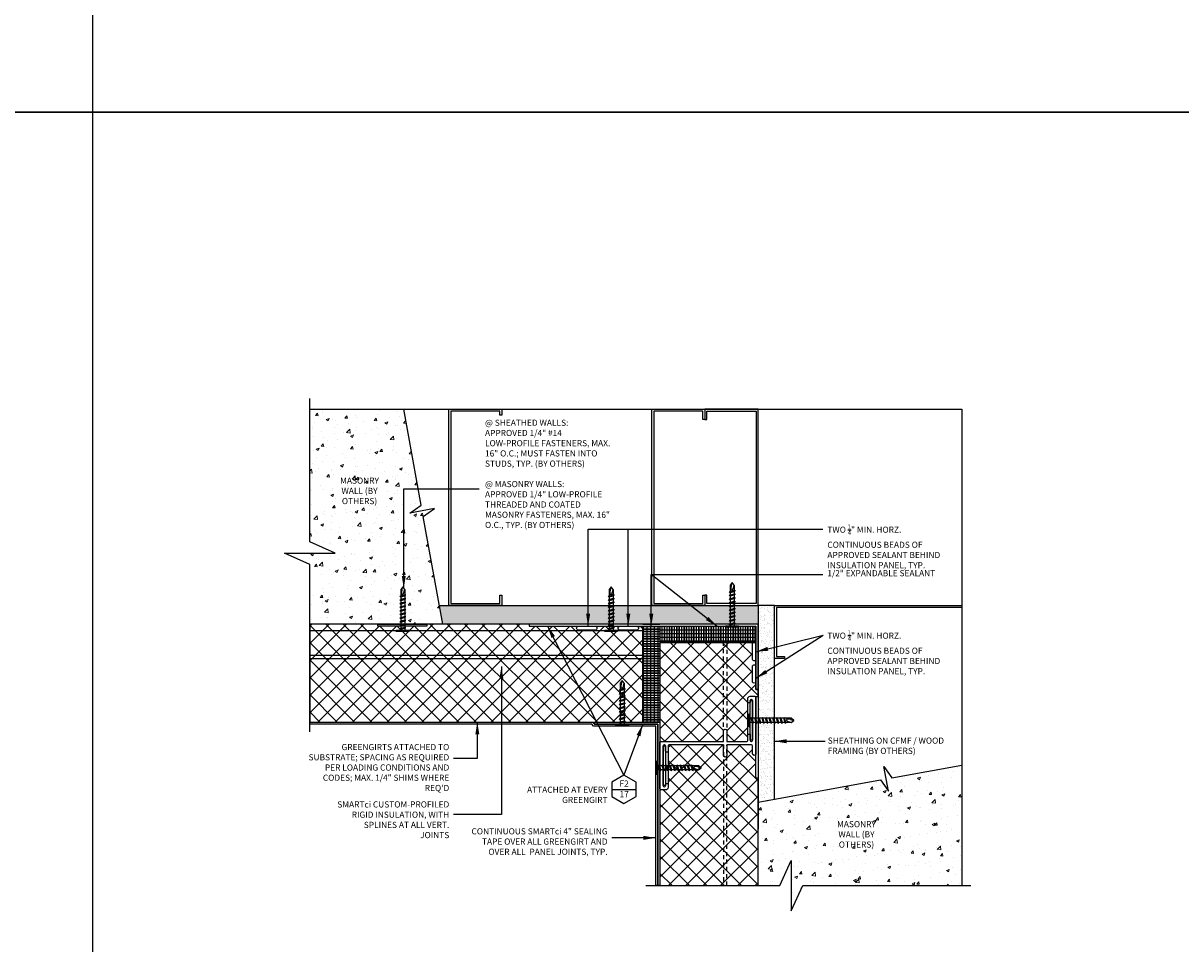
# Model space of a CAD drawing. Units: inches. Extents: x 156 to 1007, y 625 to 1322.
# Drawn here: x 777 to 813, y 855 to 883 of the extents above; entities that cross this region are included whole.
import ezdxf

# ---------------------------------------------------------------- set-up
doc = ezdxf.new("R2010")
doc.units = ezdxf.units.IN
doc.header["$MEASUREMENT"] = 0
doc.linetypes.add('HDNSS', pattern=[0.09375, 0.0625, -0.03125])
doc.linetypes.add('HIDDEN2', pattern=[0.1875, 0.125, -0.0625])
doc.layers.get('0').update_dxf_attribs({"color": 6})
for name, color, linetype in [('B-L', 4, 'Continuous'), ('background', 8, 'Continuous'), ('DETAIL-1', 1, 'Continuous'), ('DETAIL-2', 2, 'Continuous'), ('DETAIL-3', 3, 'Continuous'), ('DETAIL-6', 2, 'Continuous'), ('HATCH-4', 8, 'Continuous'), ('hatch-5', 9, 'Continuous'), ('HATCH_GYP BOARD', 251, 'Continuous'), ('pl', 1, 'Continuous'), ('Text', 1, 'Continuous')]:
    doc.layers.add(name, color=color, linetype=linetype)
doc.styles.add('DET', font='arch.shx', dxfattribs={"width": 0.75})
doc.styles.add('smart', font='arialbd.ttf')
doc.dimstyles.new('ARCH$7', dxfattribs={"dimscale": 3, "dimtxt": 0.078125, "dimasz": 0.125, "dimexe": 0.0625, "dimexo": 0.1875, "dimgap": 0.0625, "dimtad": 1, "dimdec": 5, "dimzin": 3, "dimdsep": 46, "dimlunit": 4, "dimtxsty": 'Standard', "dimblk1": 'OBLIQUE', "dimblk2": 'OBLIQUE', "dimsah": 1, "dimcen": 0.125, "dimdle": 0.0625, "dimclrd": 256, "dimclre": 256, "dimclrt": 256, "dimazin": 0, "dimtfac": 1, "dimtdec": 5, "dimtofl": 0, "dimtmove": 2, "dimatfit": 3, "dimfxl": 0.0625, "dimfrac": 2, "dimtolj": 1, "dimtzin": 0, "dimlwd": -1, "dimlwe": -1, "dimarcsym": 0})

# ---------------------------------------------------------------- blocks, each defined once
blk = doc.blocks.new('RGS-1-5-1')
at = {"layer": 'background'}
for p, q in [((0.198, 0.033), (-0.198, 0.033)), ((-0.198, 0.033), (-0.198, 0)), ((0.198, 0), (-0.198, 0)), ((-0.062, -0.248), (-0.062, 0)), ((0.063, -0.296), (0.063, 0)), ((0.198, 0.033), (0.198, 0)), ((-0.062, -0.027), (-0.092, -0.047)), ((0.098, -0.081), (-0.092, -0.047)), ((-0.062, -0.137), (-0.092, -0.158)), ((0.098, -0.192), (-0.092, -0.158)), ((-0.062, -0.248), (-0.092, -0.269)), ((0.098, -0.302), (-0.092, -0.269)), ((0.038, -0.057), (-0.062, -0.027)), ((0.038, -0.167), (-0.062, -0.137)), ((0.038, -0.278), (-0.062, -0.248)), ((-0.062, -0.358), (-0.062, -0.274)), ((0.063, -0.096), (-0.023, -0.07)), ((0.063, -0.206), (-0.023, -0.18)), ((0.063, -0.317), (-0.023, -0.291)), ((0.098, -0.081), (0.063, -0.096)), ((0.098, -0.192), (0.063, -0.206)), ((0.098, -0.302), (0.063, -0.317)), ((0.063, -0.407), (0.063, -0.317)), ((-0.062, -0.358), (-0.092, -0.379)), ((0.098, -0.413), (-0.092, -0.379)), ((-0.062, -0.469), (-0.092, -0.49)), ((0.098, -0.523), (-0.092, -0.49)), ((-0.062, -0.579), (-0.092, -0.6)), ((0.098, -0.634), (-0.092, -0.6)), ((-0.062, -0.69), (-0.092, -0.711)), ((0.038, -0.388), (-0.062, -0.358)), ((-0.062, -0.469), (-0.062, -0.384)), ((0.038, -0.499), (-0.062, -0.469)), ((-0.062, -0.579), (-0.062, -0.495)), ((0.038, -0.609), (-0.062, -0.579)), ((-0.062, -0.69), (-0.062, -0.606)), ((0.038, -0.72), (-0.062, -0.69)), ((0.063, -0.427), (-0.023, -0.401)), ((0.063, -0.538), (-0.023, -0.512)), ((0.063, -0.648), (-0.023, -0.622)), ((0.098, -0.413), (0.063, -0.427)), ((0.063, -0.517), (0.063, -0.427)), ((0.098, -0.523), (0.063, -0.538)), ((0.063, -0.628), (0.063, -0.538)), ((0.098, -0.634), (0.063, -0.648)), ((0.063, -0.738), (0.063, -0.648)), ((0.098, -0.745), (-0.092, -0.711)), ((-0.062, -0.8), (-0.092, -0.821)), ((0.098, -0.855), (-0.092, -0.821)), ((-0.062, -0.911), (-0.092, -0.932)), ((0.098, -0.966), (-0.092, -0.932)), ((-0.062, -1.021), (-0.092, -1.042)), ((0.098, -1.076), (-0.092, -1.042)), ((-0.062, -0.8), (-0.062, -0.716)), ((0.038, -0.831), (-0.062, -0.8)), ((-0.062, -0.911), (-0.062, -0.827)), ((0.038, -0.941), (-0.062, -0.911)), ((-0.062, -1.021), (-0.062, -0.937)), ((0.038, -1.052), (-0.062, -1.021)), ((-0.062, -1.25), (-0.062, -1.048)), ((0.063, -0.759), (-0.023, -0.733)), ((0.063, -0.869), (-0.023, -0.843)), ((0.063, -0.98), (-0.023, -0.954)), ((0.098, -0.745), (0.063, -0.759)), ((0.063, -0.849), (0.063, -0.759)), ((0.098, -0.855), (0.063, -0.869)), ((0.063, -0.959), (0.063, -0.869)), ((0.098, -0.966), (0.063, -0.98)), ((0.063, -1.07), (0.063, -0.98)), ((0.001, -1.333), (-0.062, -1.25)), ((0.063, -1.091), (-0.023, -1.065)), ((0.063, -1.25), (0.001, -1.333)), ((0.098, -1.076), (0.063, -1.091)), ((0.063, -1.25), (0.063, -1.091))]:
    blk.add_line(p, q, dxfattribs=at)
for points in [[(-0.028, -1.232), (-0.039, -1.183), (-0.041, -1.162), (-0.039, -1.134), (-0.035, -1.123)], [(-0.035, -1.123), (-0.029, -1.116), (-0.022, -1.11)], [(-0.022, -1.11), (-0.014, -1.107), (-0.002, -1.107)], [(-0.002, -1.107), (0.009, -1.112), (0.018, -1.121)], [(0.018, -1.121), (0.025, -1.131), (0.035, -1.154), (0.043, -1.178), (0.048, -1.2), (0.063, -1.25), (0.063, -1.25)]]:
    blk.add_lwpolyline(points, dxfattribs=at)
blk.add_arc((3.093, -0.41), 3.227, 194.7486, 196.6166, dxfattribs=at)
blk = doc.blocks.new('_Oblique')
at = {"color": 0, "linetype": 'ByBlock', "lineweight": -2}
blk.add_line((-0.5, -0.5), (0.5, 0.5), dxfattribs=at)

msp = doc.modelspace()

# ---------------------------------------------------------------- hatches: boundary and pattern name
at = {"layer": 'HATCH-4', "lineweight": 0}
h = msp.add_hatch(dxfattribs=at)
h.set_pattern_fill('AR-CONC', color=256, scale=0.125)
h.set_pattern_definition([(50, (643.48826, 3e-13), (0.8965752, -0.07844017), [0.09375, -1.03125]), (355, (643.4883, 3e-13), (-0.1734392, 0.9402402), [0.075, -0.825]), (100.45144, (643.563, -0.0065), (0.7231361, 0.8618), [0.0796752, -0.8764276]), (46.1842, (643.4883, 0.25), (1.3340517, -0.2068991), [0.140625, -1.546875]), (96.63564, (643.5994, 0.2328), (1.1683274, 1.2176483), [0.119513, -1.3146422]), (351.18416, (643.4883, 0.25), (1.1683274, 1.2176483), [0.1125, -1.2375]), (21, (643.61326, 0.1875), (0.7461338, -0.5032736), [0.09375, -1.03125]), (326, (643.6133, 0.1875), (0.3041442, 0.9064376), [0.075, -0.825]), (71.45144, (643.6754, 0.1456), (1.050278, 0.4031639), [0.0796752, -0.8764276]), (37.5, (643.48826, 3e-13), (0.01519982, 0.41611732), [0, -0.815, 0, -0.8375, 0, -0.828125]), (7.5, (643.48826, 3e-13), (0.32883692, 0.49301464), [0, -0.4775, 0, -0.79625, 0, -0.315625]), (327.5, (643.2095, 3e-13), (0.66727805, -0.02819359), [0, -0.3125, 0, -0.975, 0, -1.29375]), (317.5, (643.0845, 3e-13), (0.7289827, 0.12513123), [0, -0.40625, 0, -0.6475, 0, -0.91875])])
h.paths.add_polyline_path([(786.87153, 866.73709), (785.32605, 866.73709), (786.09879, 866.38607), (786.09879, 864.56919), (789.50481, 864.56919), (789.50481, 864.61933), (789.47469, 864.64022), (789.50481, 864.64559), (789.50481, 864.72987), (789.47469, 864.75076), (789.50481, 864.75613), (789.50481, 864.8404), (789.47469, 864.86129), (789.50481, 864.86666), (789.50481, 864.95094), (789.47469, 864.97183), (789.50481, 864.9772), (789.50481, 865.06148), (789.47469, 865.08236), (789.50481, 865.08773), (789.50481, 865.17201), (789.47469, 865.1929), (789.50481, 865.19827), (789.50481, 865.28255), (789.47469, 865.30343), (789.50481, 865.30881), (789.50481, 865.39308), (789.47469, 865.41397), (789.50481, 865.41934), (789.50481, 865.62135), (789.56731, 865.70495), (789.62981, 865.62135), (789.62981, 865.46225), (789.66449, 865.44782), (789.62981, 865.44163), (789.62981, 865.35172), (789.66449, 865.33728), (789.62981, 865.3311), (789.62981, 865.24118), (789.66449, 865.22675), (789.62981, 865.22056), (789.62981, 865.13065), (789.66449, 865.11621), (789.62981, 865.11003), (789.62981, 865.02011), (789.66449, 865.00568), (789.62981, 864.99949), (789.62981, 864.90957), (789.66449, 864.89514), (789.62981, 864.88896), (789.62981, 864.79904), (789.66449, 864.78461), (789.62981, 864.77842), (789.62981, 864.6885), (789.66449, 864.67407), (789.62981, 864.66788), (789.62981, 864.57797), (789.65091, 864.56919), (790.16439, 864.56919), (789.56654, 867.86039), (789.91528, 868.10218), (789.155, 867.96395), (789.50374, 868.20574), (788.97052, 871.13926), (786.09879, 871.13926), (786.09879, 867.08811)])
h.paths.add_polyline_path([(786.75295, 868.27134), (788.48733, 868.27134), (788.48733, 868.96331), (786.75295, 868.96331)], flags=24)
h = msp.add_hatch(dxfattribs=at)
h.set_pattern_fill('AR-CONC', color=256, scale=0.125)
h.set_pattern_definition([(50, (644.5543, -1.7116), (0.8965752, -0.07844017), [0.09375, -1.03125]), (355, (644.5543, -1.7116), (-0.1734392, 0.9402402), [0.075, -0.825]), (100.45144, (644.629, -1.7182), (0.7231361, 0.8618), [0.0796752, -0.8764276]), (46.1842, (644.5543, -1.4616), (1.3340517, -0.2068991), [0.140625, -1.546875]), (96.63564, (644.6655, -1.4789), (1.1683274, 1.2176483), [0.119513, -1.3146422]), (351.18416, (644.5543, -1.4616), (1.1683274, 1.2176483), [0.1125, -1.2375]), (21, (644.6793, -1.5241), (0.7461338, -0.5032736), [0.09375, -1.03125]), (326, (644.6793, -1.5241), (0.3041442, 0.9064376), [0.075, -0.825]), (71.45144, (644.7415, -1.5661), (1.050278, 0.4031639), [0.0796752, -0.8764276]), (37.5, (644.5543, -1.71163), (0.01519982, 0.41611732), [0, -0.815, 0, -0.8375, 0, -0.828125]), (7.5, (644.5543, -1.71163), (0.32883692, 0.49301464), [0, -0.4775, 0, -0.79625, 0, -0.315625]), (327.5, (644.27554, -1.71163), (0.66727805, -0.02819359), [0, -0.3125, 0, -0.975, 0, -1.29375]), (317.5, (644.15054, -1.71163), (0.7289827, 0.12513123), [0, -0.40625, 0, -0.6475, 0, -0.91875])])
h.paths.add_polyline_path([(806.04226, 860.25661), (803.73129, 859.83654), (803.80041, 859.45639), (803.55861, 859.80513), (799.80894, 859.124), (799.80892, 856.56938), (800.47314, 856.56938), (800.82416, 857.34212), (800.82416, 855.79664), (801.17518, 856.56938), (806.04226, 856.56938)])
h.paths.add_polyline_path([(801.95268, 857.76783), (803.68705, 857.76783), (803.68705, 858.45979), (801.95268, 858.45979)], flags=16)
at = {"layer": 'hatch-5'}
h = msp.add_hatch(dxfattribs=at)
h.set_pattern_fill('ANSI37', color=256, scale=3)
h.set_pattern_definition([(45, (628.33878, -4.42747), (-0.26516504, 0.26516504), []), (135, (628.33878, -4.42747), (-0.26516504, -0.26516504), [])])
edge = h.paths.add_edge_path()
edge.add_line((788.17987, 864.50669), (788.17987, 864.56919))
edge.add_line((788.17987, 864.56919), (786.09879, 864.56919))
edge.add_line((786.09879, 864.56919), (786.0988, 861.56924))
edge.add_line((786.0988, 861.56924), (796.28418, 861.56924))
edge.add_line((796.28418, 861.56924), (796.28417, 864.5068))
edge.add_line((796.28417, 864.5068), (796.15351, 864.50681))
edge.add_arc((796.35889, 864.47557), 0.20774, 171.351825, 206.819795)
edge.add_line((796.17349, 864.38184), (795.54495, 864.38184))
edge.add_arc((795.76224, 864.474), 0.23602, 172.006316, 202.983283, ccw=False)
edge.add_line((795.52851, 864.50682), (794.88206, 864.50683))
edge.add_arc((794.79121, 864.47414), 0.09655, -72.927043, 19.79364, ccw=False)
edge.add_line((794.81955, 864.38184), (794.31955, 864.38184))
edge.add_arc((794.34791, 864.47415), 0.09656, 160.203924, 252.922598, ccw=False)
edge.add_line((794.25706, 864.50685), (792.80895, 864.50688))
edge.add_line((792.80895, 864.50688), (792.80895, 864.56919))
edge.add_line((792.80895, 864.56919), (789.67987, 864.56919))
edge.add_line((789.67987, 864.56919), (789.67987, 864.50669))
edge.add_line((789.67987, 864.50669), (788.17987, 864.50669))
h = msp.add_hatch(dxfattribs=at)
h.set_pattern_fill('INSUL', color=256, scale=0.3, angle=90)
h.set_pattern_definition([(90, (646.90463, -32.00449), (-0.1125, 7e-18), []), (90, (646.86713, -32.00449), (-0.1125, 7e-18), [0.0375, -0.0375]), (90, (646.82963, -32.00449), (-0.1125, 7e-18), [0.0375, -0.0375])])
h.paths.add_polyline_path([(796.28423, 861.56938), (796.2841, 864.50677), (796.8036, 864.50677), (796.8036, 861.56938)])
h = msp.add_hatch(dxfattribs=at)
h.set_pattern_fill('INSUL', color=256, scale=0.3)
h.set_pattern_definition([(0, (647.90463, -32.00449), (2e-17, 0.1125), []), (0, (647.90463, -31.96699), (2e-17, 0.1125), [0.0375, -0.0375]), (0, (647.90463, -31.92949), (2e-17, 0.1125), [0.0375, -0.0375])])
h.paths.add_polyline_path([(796.80364, 864.50634), (799.74644, 864.50658), (799.74645, 864.0057), (796.80359, 864.00721)])
h = msp.add_hatch(dxfattribs=at)
h.set_pattern_fill('ANSI37', color=256, scale=3)
h.set_pattern_definition([(45, (644.48826, 3e-13), (-0.26516504, 0.26516504), []), (135, (644.48826, 3e-13), (-0.26516504, -0.26516504), [])])
edge = h.paths.add_edge_path()
edge.add_arc((799.6912, 863.95129), 0.05548, 90, 187.750659)
edge.add_line((799.63623, 863.94381), (799.63623, 863.50631))
edge.add_arc((799.69141, 863.499), 0.05567, 172.451752, 351.323247)
edge.add_line((799.74645, 863.4906), (799.74645, 863.27123))
edge.add_arc((799.69112, 863.26824), 0.05541, 3.096725, 187.828612)
edge.add_line((799.63623, 863.26069), (799.63623, 862.82319))
edge.add_arc((799.69132, 862.81579), 0.05558, 172.351916, 352.659371)
edge.add_line((799.74645, 862.80869), (799.74645, 862.57125))
edge.add_line((799.74645, 862.57125), (799.80895, 862.57126))
edge.add_line((799.80895, 862.57126), (799.80894, 862.3545))
edge.add_line((799.80894, 862.3545), (799.74645, 862.3545))
edge.add_line((799.74645, 862.3545), (799.74645, 862.33102))
edge.add_arc((799.71645, 862.33102), 0.03, 360, 450)
edge.add_line((799.71645, 862.36102), (799.57345, 862.36102))
edge.add_arc((799.57345, 862.28102), 0.08, 90, 180)
edge.add_line((799.49345, 862.28102), (799.49345, 861.01102))
edge.add_arc((799.46345, 861.01102), 0.03, 270, 360, ccw=False)
edge.add_line((799.46345, 860.98102), (798.85971, 860.98102))
edge.add_line((798.85971, 860.98102), (798.85968, 861.25603))
edge.add_line((798.85968, 861.25603), (798.85693, 861.31101))
edge.add_arc((798.80718, 861.30603), 0.05, 5.724953, 180)
edge.add_line((798.75718, 861.30603), (798.75468, 861.25603))
edge.add_line((798.75468, 861.25603), (798.75471, 860.98102))
edge.add_line((798.75471, 860.98102), (796.83718, 860.98102))
edge.add_arc((796.83845, 860.94782), 0.03322, 92.185783, 174.474474)
edge.add_line((796.80538, 860.95102), (796.80183, 862.56938))
edge.add_line((796.80183, 862.56938), (796.8036, 862.56938))
edge.add_line((796.8036, 862.56938), (796.8036, 864.00677))
edge.add_line((796.8036, 864.00677), (799.6912, 864.00677))
h = msp.add_hatch(dxfattribs=at)
h.set_pattern_fill('ANSI37', color=256, scale=3)
h.set_pattern_definition([(45, (648.1031, -4.6342), (-0.26516504, 0.26516504), []), (135, (648.1031, -4.6342), (-0.26516504, -0.26516504), [])])
edge = h.paths.add_edge_path()
edge.add_line((797.06018, 859.66602), (797.06018, 859.57602))
edge.add_arc((796.98018, 859.57602), 0.08, -90, 0, ccw=False)
edge.add_line((796.98018, 859.49602), (796.80362, 859.49602))
edge.add_line((796.80362, 859.49602), (796.80371, 856.56938))
edge.add_line((796.80371, 856.56938), (799.80895, 856.56938))
edge.add_line((799.80895, 856.56938), (799.80895, 859.85565))
edge.add_line((799.80895, 859.85565), (799.74645, 859.85565))
edge.add_line((799.74645, 859.85565), (799.74645, 860.60611))
edge.add_arc((799.69395, 860.60602), 0.0525, -179.999964, 0.090558, ccw=False)
edge.add_line((799.64145, 860.60602), (799.64145, 860.84602))
edge.add_arc((799.61145, 860.84602), 0.03, 360, 450)
edge.add_line((799.61145, 860.87602), (798.85971, 860.87602))
edge.add_line((798.85971, 860.87602), (798.85968, 860.60102))
edge.add_line((798.85968, 860.60102), (798.85718, 860.55102))
edge.add_arc((798.80718, 860.55102), 0.05, 185.724953, 360, ccw=False)
edge.add_line((798.75743, 860.54603), (798.75468, 860.60102))
edge.add_line((798.75468, 860.60102), (798.75471, 860.87602))
edge.add_line((798.75471, 860.87602), (797.09018, 860.87602))
edge.add_arc((797.08877, 860.84743), 0.02863, 87.170865, 183.059724)
edge.add_line((797.06018, 860.8459), (797.06018, 859.66602))
at = {"layer": 'HATCH_GYP BOARD'}
h = msp.add_hatch(dxfattribs=at)
h.set_pattern_fill('AR-SAND', color=256, scale=0.1)
h.set_pattern_definition([(37.5, (643.55429, -0.00015), (-0.006299336, 0.192682377), [0, -0.152, 0, -0.17, 0, -0.1625]), (7.5, (643.5543, -0.00015), (0.17697767, 0.28221461), [0, -0.082, 0, -0.137, 0, -0.0525]), (327.5, (643.43129, -0.00015), (0.311414186, 0.000565905), [0, -0.05, 0, -0.18, 0, -0.235]), (317.5, (643.4313, -0.00015), (0.30061266, 0.08776756), [0, -0.025, 0, -0.118, 0, -0.135])])
h.paths.add_polyline_path([(790.06083, 865.13926), (790.16438, 864.56925), (799.80896, 864.56925), (799.80896, 865.13926)])
h = msp.add_hatch(dxfattribs=at)
h.set_pattern_fill('AR-SAND', color=256, scale=0.1)
h.set_pattern_definition([(37.5, (1885.31804, -0.00015), (-0.006299336, 0.192682377), [0, -0.152, 0, -0.17, 0, -0.1625]), (7.5, (1885.31804, -0.00015), (0.17697767, 0.282214607), [0, -0.082, 0, -0.137, 0, -0.0525]), (327.5, (1885.19504, -0.00015), (0.311414186, 0.000565905), [0, -0.05, 0, -0.18, 0, -0.235]), (317.5, (1885.19504, -0.00015), (0.30061266, 0.087767556), [0, -0.025, 0, -0.118, 0, -0.135])])
h.paths.add_polyline_path([(800.3102, 865.13926), (799.81023, 865.13926), (799.81022, 862.1075), (799.88003, 862.1075), (799.90092, 862.13761), (799.90629, 862.1075), (799.99057, 862.1075), (800.01146, 862.13761), (800.01683, 862.1075), (800.10111, 862.1075), (800.12199, 862.13761), (800.12736, 862.1075), (800.21164, 862.1075), (800.23253, 862.13761), (800.2379, 862.1075), (800.31022, 862.1075), (800.31023, 863.57676), (800.3102, 863.57676)])
h.paths.add_polyline_path([(799.80914, 859.12404), (800.31021, 859.21506), (800.31022, 861.9825), (800.28081, 861.9825), (800.26638, 861.94781), (800.26019, 861.9825), (800.17027, 861.9825), (800.15584, 861.94781), (800.14966, 861.9825), (800.05974, 861.9825), (800.04531, 861.94781), (800.03912, 861.9825), (799.9492, 861.9825), (799.93477, 861.94781), (799.92859, 861.9825), (799.83867, 861.9825), (799.82423, 861.94781), (799.81805, 861.9825), (799.81022, 861.9825)])

# ---------------------------------------------------------------- linework, layer by layer
at = {"layer": 'B-L'}
for points in [[(786.09879, 861.27086), (786.09879, 866.38607), (785.32605, 866.73709), (786.87153, 866.73709), (786.09879, 867.08811), (786.09879, 871.47041)], [(790.16438, 864.56925), (789.56654, 867.86039), (789.91528, 868.10218), (789.155, 867.96395), (789.50374, 868.20574), (788.97052, 871.13926)], [(799.80914, 859.12404), (803.55861, 859.80513), (803.80041, 859.45639), (803.66217, 860.21667), (803.90397, 859.86793), (806.04226, 860.25661)], [(796.37729, 856.56938), (800.47314, 856.56938), (800.82416, 857.34212), (800.82416, 855.79664), (801.17518, 856.56938), (806.31431, 856.56938)]]:
    msp.add_lwpolyline(points, dxfattribs=at)
at = {"layer": 'background', "linetype": 'HIDDEN2'}
for points in [[(798.75471, 860.98068), (798.75471, 864.00643)], [(798.85969, 864.00643), (798.85971, 860.98068)], [(798.75471, 860.87602), (798.75471, 856.56938)], [(798.85968, 856.56938), (798.85971, 860.87602)]]:
    msp.add_lwpolyline(points, dxfattribs=at)
at = {"layer": 'DEFPOINTS'}
for points in [[(814.36501, 909.24229), (744.52984, 909.24229), (744.52984, 880.22334), (814.36501, 880.22334)], [(814.36501, 880.22334), (744.52984, 880.22334), (744.52984, 851.20439), (814.36501, 851.20439)]]:
    msp.add_lwpolyline(points, close=True, dxfattribs=at)
for points in [[(779.44742, 909.24229), (779.44742, 880.22334)], [(779.44742, 880.22334), (779.44742, 851.20439)]]:
    msp.add_lwpolyline(points, dxfattribs=at)
at = {"layer": 'DETAIL-1'}
msp.add_lwpolyline([(788.17987, 864.56919), (789.67987, 864.56919), (789.67987, 864.50669), (788.17987, 864.50669)], close=True, dxfattribs=at)
msp.add_lwpolyline([(799.74645, 863.9564, 0.38746472), (799.6912, 864.00677), (796.8036, 864.00677), (796.8036, 861.56938), (796.80363, 861.56938), (796.80718, 860.95102, -0.41421873), (796.83718, 860.98102), (798.75471, 860.98102), (798.75468, 861.25603), (798.75718, 861.30603, -0.95124804), (798.85693, 861.31101), (798.85968, 861.25603), (798.85971, 860.98102), (799.46345, 860.98102, 0.41421356), (799.49345, 861.01102), (799.49345, 861.17602), (799.49345, 862.19102), (799.49345, 862.28102, -0.41421356), (799.57345, 862.36102), (799.71645, 862.36102, -0.41421356), (799.74645, 862.33102), (799.74645, 862.3545), (799.80894, 862.3545), (799.80895, 862.57126), (799.74645, 862.57125), (799.74645, 863.9564, 0.38746472)], format="xyb", close=True, dxfattribs=at)
at = {"layer": 'DETAIL-1', "color": 1}
msp.add_lwpolyline([(799.74645, 862.3545), (799.80895, 862.3545), (799.80895, 859.85565), (799.74645, 859.85565)], close=True, dxfattribs=at)
at = {"layer": 'DETAIL-3'}
for p, q in [((786.09879, 864.37169), (796.28417, 864.37169)), ((786.09879, 863.62169), (796.28417, 863.62169)), ((786.09879, 863.51669), (796.28417, 863.51669))]:
    msp.add_line(p, q, dxfattribs=at)
for points in [[(788.99536, 864.56902), (786.09879, 864.56919), (786.09879, 861.56919), (796.28417, 861.56919), (796.28417, 864.5068)], [(792.80895, 864.56919), (786.09879, 864.56919)]]:
    msp.add_lwpolyline(points, dxfattribs=at)
at = {"layer": 'DETAIL-3', "linetype": 'Continuous'}
msp.add_lwpolyline([(798.85718, 861.30603), (798.85968, 861.25603), (798.85971, 860.98102), (799.46345, 860.98102, 0.41421356), (799.49345, 861.01102), (799.49345, 861.17602, -0.41421356), (799.52345, 861.20602), (799.54345, 861.20602, -0.41421356), (799.57345, 861.17602), (799.57345, 861.01102, 0.41421356), (799.60345, 860.98102), (799.61145, 860.98102, 0.41421356), (799.64145, 861.01102), (799.64145, 862.23102, 0.41421356), (799.61145, 862.26102), (799.60345, 862.26102, 0.41421356), (799.57345, 862.23102), (799.57345, 862.19102, -0.41421356), (799.54345, 862.16102), (799.52345, 862.16102, -0.41421356), (799.49345, 862.19102), (799.49345, 862.28102, -0.41421356), (799.57345, 862.36102), (799.71645, 862.36102, -0.41421356), (799.74645, 862.33102), (799.74645, 861.71616, -0.07824755), (799.74499, 861.70694, 0.15745916), (799.74499, 861.63011, -0.07824755), (799.74645, 861.62089), (799.74645, 860.60602, -1), (799.64145, 860.60602), (799.64145, 860.84602, 0.41421356), (799.61145, 860.87602), (798.85971, 860.87602), (798.85968, 860.60102), (798.85718, 860.55102, -1), (798.75718, 860.55102), (798.75468, 860.60102), (798.75471, 860.87602), (797.09018, 860.87602, 0.41421356), (797.06018, 860.84602), (797.06018, 860.68102, -0.41421356), (797.03018, 860.65102), (797.01018, 860.65102, -0.41421356), (796.98018, 860.68102), (796.98018, 860.84602, 0.41421356), (796.95018, 860.87602), (796.94218, 860.87602, 0.41421356), (796.91218, 860.84602), (796.91218, 859.62602, 0.41421356), (796.94218, 859.59602), (796.95018, 859.59602, 0.41421356), (796.98018, 859.62602), (796.98018, 859.66602, -0.41421356), (797.01018, 859.69602), (797.03018, 859.69602, -0.41421356), (797.06018, 859.66602), (797.06018, 859.57602, -0.41421356), (796.98018, 859.49602), (796.83718, 859.49602, -0.41421356), (796.80718, 859.52602), (796.80718, 860.14089, -0.07824755), (796.80863, 860.15011, 0.15745916), (796.80863, 860.22694, -0.07824755), (796.80718, 860.23616), (796.80718, 860.95102, -0.41421356), (796.83718, 860.98102), (798.75471, 860.98102), (798.75468, 861.25603), (798.75718, 861.30603, -1)], format="xyb", close=True, dxfattribs=at)
at = {"layer": 'DETAIL-6'}
msp.add_lwpolyline([(796.6792, 861.50687), (796.6792, 861.50716), (796.74167, 861.50716), (796.7417, 858.56938), (796.74122, 856.56938), (796.67977, 856.56938), (796.6792, 861.4453), (794.77712, 861.44521), (794.72141, 861.50678), (794.72032, 861.50679), (792.63308, 861.50688), (786.09879, 861.50688), (786.09879, 861.56919), (794.66178, 861.56928), (794.74167, 861.56928), (794.74909, 861.56928), (794.80563, 861.50679), (796.67918, 861.50687)], close=True, dxfattribs=at)
at = {"layer": 'pl', "elevation": 0}
msp.add_lwpolyline([(786.09879, 871.13926), (806.04226, 871.13926), (806.04226, 856.56938)], dxfattribs=at)
at = {"layer": 'pl'}
for points in [[(791.91086, 865.20176), (791.91086, 865.45176), (791.97336, 865.45176), (791.97336, 865.13926), (790.34836, 865.13926), (790.34836, 871.13926), (791.97336, 871.13926), (791.97336, 871.07676), (791.97336, 870.95652), (791.91086, 870.95652), (791.91086, 871.07676), (790.41086, 871.07676), (790.41086, 865.20176)], [(798.1227, 865.20176), (798.1227, 865.45176), (798.1852, 865.45176), (798.1852, 865.13926), (796.5602, 865.13926), (796.5602, 871.13926), (798.1852, 871.13926), (798.1852, 871.07676), (798.1852, 870.82676), (798.1227, 870.82676), (798.1227, 871.07676), (796.6227, 871.07676), (796.6227, 865.20176)], [(798.2477, 865.20176), (798.2477, 865.45176), (798.1852, 865.45176), (798.1852, 865.13926), (799.8102, 865.13926), (799.8102, 871.13926), (798.1852, 871.13926), (798.1852, 871.07676), (798.1852, 870.82676), (798.2477, 870.82676), (798.2477, 871.07676), (799.7477, 871.07676), (799.7477, 865.20176)], [(799.74645, 864.50675), (799.74645, 862.57125), (799.80895, 862.57126), (799.80895, 864.56925), (792.80895, 864.56936), (792.80895, 864.50688)], [(796.28423, 861.56938), (796.2841, 864.50677), (796.8036, 864.50677), (796.8036, 861.56938)], [(799.64145, 861.01513), (799.57345, 861.01513), (799.57345, 862.23337), (799.64145, 862.23337)], [(796.74113, 861.50688), (794.80563, 861.50688), (794.80563, 861.56916), (796.80363, 861.56938), (796.80374, 856.56938), (796.74126, 856.56938)], [(796.98018, 859.62735), (796.91218, 859.62735), (796.91218, 860.84558), (796.98018, 860.84558)]]:
    msp.add_lwpolyline(points, close=True, dxfattribs=at)
for points in [[(790.06083, 865.13926), (799.8102, 865.13926)], [(800.31021, 859.21506), (800.31023, 865.13926), (799.80896, 865.13926), (799.80892, 858.29853)], [(806.04226, 865.07676), (800.37273, 865.07676), (800.37273, 863.57676), (800.62273, 863.57676), (800.62273, 863.51426), (800.31023, 863.51426), (800.31023, 865.13926), (806.04226, 865.13926)], [(796.28417, 864.56919), (796.80361, 864.56925)], [(796.80361, 864.50677), (796.80361, 864.00677), (799.74645, 864.00677)]]:
    msp.add_lwpolyline(points, dxfattribs=at)
for points in [[(794.81955, 864.38184), (794.31955, 864.38184, -1), (794.31955, 864.50684), (794.81955, 864.50684, -1)], [(796.09101, 864.38184), (795.59101, 864.38184, -1), (795.59101, 864.50684), (796.09101, 864.50684, -1)], [(799.63623, 863.50631), (799.63623, 863.94381, -1.04149334), (799.7466, 863.95429), (799.7466, 863.49168, -1)], [(799.63623, 862.82319), (799.63623, 863.26069, -1.04217018), (799.74645, 863.27123), (799.74641, 862.82319, -1.1432584)]]:
    msp.add_lwpolyline(points, format="xyb", close=True, dxfattribs=at)
msp.add_lwpolyline([(797.06018, 859.66602), (797.06018, 859.57602, -0.41421356), (796.98018, 859.49602), (796.80362, 859.49602), (796.80371, 856.56938), (799.80895, 856.56938), (799.80895, 859.85565), (799.74645, 859.85565), (799.74645, 860.60611, -1.00079027), (799.64145, 860.60602), (799.64145, 860.84602, 0.41421356), (799.61145, 860.87602), (798.85971, 860.87602), (798.85968, 860.60102), (798.85718, 860.55102, -0.95124804), (798.75743, 860.54603), (798.75468, 860.60102), (798.75471, 860.87602), (797.09018, 860.87602, 0.44464774), (797.06018, 860.8459), (797.06018, 859.66602)], format="xyb", dxfattribs=at)
at = {"layer": 'Text'}
msp.add_lwpolyline([(796.08313, 859.72923), (795.70813, 859.94574), (795.33313, 859.72923), (795.33313, 859.29622), (795.70813, 859.07972), (796.08313, 859.29622)], close=True, dxfattribs=at)
msp.add_lwpolyline([(795.33313, 859.51273), (796.08313, 859.51273)], dxfattribs=at)

# ---------------------------------------------------------------- block references
at = {"layer": 'DETAIL-2', "linetype": 'HDNSS', "xscale": -1}
for p, rotation in [((799.01701, 864.50677), 180), ((788.94154, 864.37169), 180), ((795.31685, 864.37169), 180), ((795.65621, 861.50675), 180), ((799.57343, 861.62425), 90), ((796.74113, 860.17617), 90)]:
    msp.add_blockref('RGS-1-5-1', p, dxfattribs=dict(at, rotation=rotation))

# ---------------------------------------------------------------- texts
at = {"layer": 'Text'}
for s, insert, char_height, width, attachment_point, style in [('{\\Farsimp|c0;@ SHEATHED WALLS:\\PAPPROVED 1/4" #14 \\H0.99998x;LOW-PROFILE FASTENERS, MAX. 16" O.C.; MUST FASTEN INTO STUDS, TYP. (BY OTHERS)\\P\\P@ MASONRY WALLS:\\PAPPROVED 1/4" LOW-PROFILE THREADED AND COATED MASONRY FASTENERS, MAX. 16" O.C., TYP. (BY OTHERS)}', (791.45815, 870.81844), 0.1875, 3.8623929, 1, 'DET'), ('\\A1;TWO {\\H0.7x;\\S1/4;\\H1.4286x;" MIN. HORZ. CONTINUOUS BEADS OF APPROVED SEALANT BEHIND INSULATION PANEL, TYP. }', (801.9296, 867.61224), 0.1875, 3.815319, 1, 'DET'), ('1/2" EXPANDABLE SEALANT', (801.9296, 866.21777), 0.1875037, 3.5220506, 1, 'DET'), ('\\A1;TWO {\\H0.7x;\\S1/4;\\H1.4286x;" MIN. HORZ. CONTINUOUS BEADS OF APPROVED SEALANT BEHIND INSULATION PANEL, TYP. }', (801.9296, 864.37154), 0.1875, 3.815319, 1, 'DET'), ('GREENGIRTS ATTACHED TO SUBSTRATE; SPACING AS REQUIRED PER LOADING CONDITIONS AND CODES; MAX. 1/4" SHIMS WHERE REQ\'D', (790.36459, 860.90059), 0.1875, 4.4856046, 3, 'DET'), ('SHEATHING ON CFMF / WOOD FRAMING (BY OTHERS) ', (801.94092, 861.09841, 0), 0.1875, 3.6274091, 1, 'DET'), ('F2', (795.7139, 859.66745), 0.1875, 0.375, 5, 'smart'), ('ATTACHED AT EVERY GREENGIRT', (795.20813, 859.59707), 0.1875, 2.6532464, 3, 'DET'), ('17', (795.7139, 859.34269), 0.1875, 0.375, 5, 'smart'), ('\\A1;{\\Fsimplex|c0;SMARTci CUSTOM-PROFILED RIGID INSULATION, WITH SPLINES AT ALL VERT. JOINTS}', (790.36459, 859.14687), 0.1875, 3.4976876, 3, 'DET'), ('CONTINUOUS SMARTci 4" SEALING TAPE OVER ALL GREENGIRT AND OVER ALL  PANEL JOINTS, TYP.', (795.20813, 858.32403), 0.1875, 4.191308, 3, 'DET')]:
    msp.add_mtext(s, dxfattribs=dict(at, insert=insert, char_height=char_height, width=width, attachment_point=attachment_point, style=style))

# ---------------------------------------------------------------- leaders
at = {"layer": 'Text', "lineweight": 0}
for points in [[(788.97334, 865.66315), (788.97334, 868.70076), (791.28428, 868.70076)], [(794.61225, 864.50684), (794.61225, 867.46628), (799.86879, 867.46628)], [(795.84101, 864.50684), (795.84101, 867.46628), (801.79161, 867.46628)], [(796.54389, 864.5068), (796.54389, 866.08234), (801.79161, 866.08234)], [(798.54689, 864.50678), (796.54389, 866.08234), (801.79161, 866.08234)], [(793.37328, 864.50688), (795.70813, 859.94574)], [(799.74645, 862.91321), (801.79977, 864.22558)], [(799.7466, 863.72298), (801.79977, 864.22558)], [(791.95925, 863.26973), (791.95925, 858.74245), (790.48959, 858.74245)], [(791.22301, 861.56924), (791.22301, 860.45935), (790.48959, 860.45935)], [(796.28417, 861.50699), (795.70813, 859.94574)], [(800.31021, 860.98447), (801.13126, 860.98447), (801.85798, 860.98447)], [(796.67963, 858.03077), (795.33313, 858.03078)]]:
    msp.add_leader(points, dimstyle='ARCH$7', override={"dimtad": 0}, dxfattribs=at)

# ---------------------------------------------------------------- next in the draw order: texts
at = {"layer": 'Text', "char_height": 0.1875, "width": 1.6425, "attachment_point": 5, "style": 'DET', "bg_fill": 3, "box_fill_scale": 1.5, "bg_fill_color": 256, "bg_fill_transparency": 0}
for insert in [(787.62014, 868.61732), (802.81986, 858.11381)]:
    msp.add_mtext('{MASONRY WALL (BY OTHERS)}', dxfattribs=dict(at, insert=insert))

doc.saveas('drawing.dxf')
